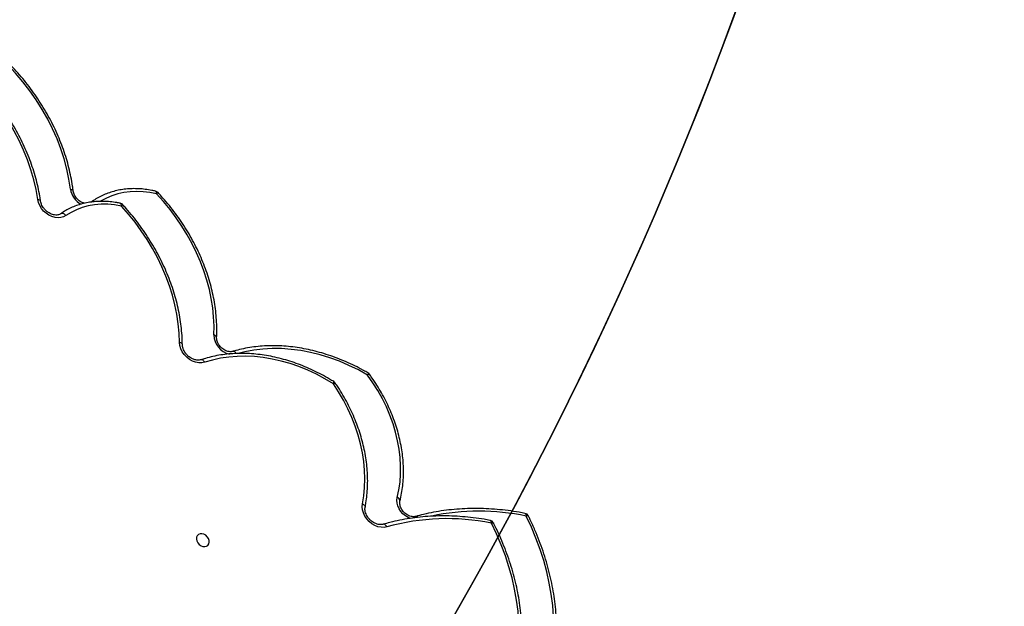
# Model space of a CAD drawing. Units: centimetres. Extents: x 4043 to 6716, y -1867 to -480.
# Drawn here: x 5757 to 5815, y -1104 to -1069 of the extents above; entities that cross this region are included whole.
import ezdxf

# ---------------------------------------------------------------- set-up
doc = ezdxf.new("R2010")
doc.units = ezdxf.units.CM
doc.layers.add('VP-DIM', color=7, linetype='Continuous')
doc.layers.add('VP-HIC', color=6, linetype='Continuous')
doc.layers.add('VP-EQ', color=7, linetype='Continuous', true_color=0x8a3492)
doc.dimstyles.new('Strefa', dxfattribs={"dimtxt": 14, "dimasz": 20, "dimexe": 20, "dimexo": 50, "dimgap": 20, "dimtad": 0, "dimdec": 0, "dimzin": 0, "dimdsep": 46, "dimtxsty": 'Standard', "dimcen": 0.09, "dimadec": 0, "dimazin": 0, "dimtfac": 1, "dimtdec": 4, "dimtofl": 0, "dimtmove": 0, "dimatfit": 3, "dimfxl": 70, "dimfxlon": 1, "dimtolj": 1, "dimtzin": 0, "dimarcsym": 0})

# ---------------------------------------------------------------- blocks, each defined once
blk = doc.blocks.new('*D30')
at = {"layer": 'Defpoints', "color": 0}
for p in [(6153.35, -632.599), (6153.35, -1150.817), (5100.774, -1706.382)]:
    blk.add_point(p, dxfattribs=at)
at = {"layer": 'VP-DIM', "color": 0, "lineweight": -2}
for p, q in [((5100.774, -732.599), (5100.774, -582.599)), ((6153.35, -732.599), (6153.35, -582.599)), ((5150.774, -632.599), (5650.432, -632.599)), ((6103.35, -632.599), (5817.099, -632.599))]:
    blk.add_line(p, q, dxfattribs=at)
at = {"layer": 'VP-DIM', "color": 0}
for points in [[(5150.774, -624.266), (5150.774, -640.932), (5100.774, -632.599)], [(6103.35, -640.932), (6103.35, -624.266), (6153.35, -632.599)]]:
    blk.add_solid(points, dxfattribs=at)
at = {"layer": 'VP-DIM', "color": 0, "insert": (5733.766, -632.599), "char_height": 40, "attachment_point": 5}
blk.add_mtext('\\A1;1055', dxfattribs=at)
blk = doc.blocks.new('*D32')
at = {"layer": 'Defpoints', "color": 0}
for p in [(5722.301, -970.628), (5160.707, -1766.696), (6529.188, -1766.696)]:
    blk.add_point(p, dxfattribs=at)
at = {"layer": 'VP-DIM', "color": 0, "lineweight": -2}
for p, q in [((6429.188, -970.628), (6579.188, -970.628)), ((6529.188, -1020.628), (6529.188, -1260.335)), ((6529.188, -1716.696), (6529.188, -1393.669)), ((6429.188, -1766.696), (6579.188, -1766.696))]:
    blk.add_line(p, q, dxfattribs=at)
at = {"layer": 'VP-DIM', "color": 0}
for points in [[(6537.521, -1020.628), (6520.854, -1020.628), (6529.188, -970.628)], [(6520.854, -1716.696), (6537.521, -1716.696), (6529.188, -1766.696)]]:
    blk.add_solid(points, dxfattribs=at)
at = {"layer": 'VP-DIM', "color": 0, "insert": (6529.188, -1327.002), "char_height": 40, "attachment_point": 5, "rotation": 90}
blk.add_mtext('\\A1;800', dxfattribs=at)
blk = doc.blocks.new('*D36')
at = {"layer": 'Defpoints', "color": 0}
for p in [(6355.35, -530.217), (6355.35, -1173.567), (5000.013, -1706.944)]:
    blk.add_point(p, dxfattribs=at)
at = {"layer": 'VP-DIM', "color": 0, "lineweight": -2}
for p, q in [((5000.013, -630.217), (5000.013, -480.217)), ((6355.35, -630.217), (6355.35, -480.217)), ((5050.013, -530.217), (5634.624, -530.217)), ((6305.35, -530.217), (5807.957, -530.217))]:
    blk.add_line(p, q, dxfattribs=at)
at = {"layer": 'VP-DIM', "color": 0}
for points in [[(5050.013, -521.883), (5050.013, -538.55), (5000.013, -530.217)], [(6305.35, -538.55), (6305.35, -521.883), (6355.35, -530.217)]]:
    blk.add_solid(points, dxfattribs=at)
at = {"layer": 'VP-DIM', "color": 0, "insert": (5721.29, -530.217), "char_height": 40, "attachment_point": 5}
blk.add_mtext('\\A1;1355', dxfattribs=at)
blk = doc.blocks.new('*D37')
at = {"layer": 'Defpoints', "color": 0}
for p in [(5534.28, -745.411), (5160.816, -1867.395), (6665.548, -1867.395)]:
    blk.add_point(p, dxfattribs=at)
at = {"layer": 'VP-DIM', "color": 0, "lineweight": -2}
for p, q in [((6565.548, -745.411), (6715.548, -745.411)), ((6665.548, -795.411), (6665.548, -1244.236)), ((6665.548, -1817.395), (6665.548, -1404.236)), ((6565.548, -1867.395), (6715.548, -1867.395))]:
    blk.add_line(p, q, dxfattribs=at)
at = {"layer": 'VP-DIM', "color": 0}
for points in [[(6673.881, -795.411), (6657.215, -795.411), (6665.548, -745.411)], [(6657.215, -1817.395), (6673.881, -1817.395), (6665.548, -1867.395)]]:
    blk.add_solid(points, dxfattribs=at)
at = {"layer": 'VP-DIM', "color": 0, "insert": (6665.548, -1324.236), "char_height": 40, "attachment_point": 5, "rotation": 90}
blk.add_mtext('\\A1;1122', dxfattribs=at)
blk = doc.blocks.new('3240')
at = {"color": 7, "linetype": 'Continuous', "lineweight": 25, "flags": 128}
for points in [[(12968.81, -3321.73), (12968.7, -3328.15), (12968.91, -3334.65), (12969.45, -3341.22), (12970.31, -3347.84), (12971.49, -3354.49), (12972.99, -3361.15), (12974.81, -3367.82), (12976.93, -3374.47), (12979.37, -3381.1), (12982.1, -3387.67), (12985.12, -3394.19)], [(12989.47, -3318.63), (12989.31, -3324.96), (12989.49, -3331.37), (12990, -3337.85), (12990.85, -3344.38), (12992.03, -3350.94), (12993.53, -3357.52), (12995.36, -3364.1), (12997.51, -3370.66), (12999.97, -3377.18), (13002.74, -3383.65), (13005.8, -3390.05)], [(13176.61, -3376.2), (13175.49, -3376.08), (13174.47, -3376.3), (13173.64, -3376.84), (13173.08, -3377.65), (13172.82, -3378.65), (13172.91, -3379.77), (13173.32, -3380.89), (13174.03, -3381.93), (13174.97, -3382.78), (13176.05, -3383.37), (13177.18, -3383.66), (13178.27, -3383.6), (13179.2, -3383.22), (13179.91, -3382.54), (13180.32, -3381.62), (13180.41, -3380.55), (13180.15, -3379.42), (13179.59, -3378.32), (13178.76, -3377.37), (13177.73, -3376.64), (13176.61, -3376.2)], [(13067.64, -3387.78), (13069.34, -3387.47), (13071.14, -3387.52), (13073, -3387.91), (13074.83, -3388.64), (13076.58, -3389.67), (13078.19, -3390.98), (13079.59, -3392.51), (13080.73, -3394.2), (13081.59, -3396.01), (13082.11, -3397.87), (13082.3, -3399.7), (13082.13, -3401.45)], [(13082.13, -3401.45), (13081.33, -3406.26), (13080.85, -3411.19), (13080.69, -3416.23), (13080.85, -3421.34), (13081.33, -3426.51), (13082.13, -3431.73), (13083.24, -3436.96), (13084.66, -3442.2), (13086.39, -3447.43), (13088.42, -3452.61), (13090.74, -3457.75), (13093.35, -3462.8), (13096.22, -3467.77), (13099.36, -3472.61)], [(13061.48, -3405.17), (13060.52, -3409.7), (13059.87, -3414.35), (13059.53, -3419.11), (13059.5, -3423.95), (13059.79, -3428.87), (13060.39, -3433.85), (13061.3, -3438.85), (13062.51, -3443.87), (13064.03, -3448.88), (13065.84, -3453.87), (13067.94, -3458.81), (13070.32, -3463.68), (13072.97, -3468.47), (13075.89, -3473.16), (13079.05, -3477.73)], [(13099.36, -3472.61), (13104.34, -3475.55), (13109.42, -3478.22), (13114.57, -3480.61), (13119.78, -3482.7), (13125.03, -3484.5), (13130.3, -3486), (13135.58, -3487.19), (13140.83, -3488.06), (13146.05, -3488.62), (13151.22, -3488.86), (13156.3, -3488.78), (13161.3, -3488.38), (13166.18, -3487.66), (13170.93, -3486.62), (13175.53, -3485.28)], [(13175.53, -3485.28), (13177.22, -3484.92), (13179.04, -3484.92), (13180.91, -3485.27), (13182.77, -3485.97), (13184.56, -3486.98), (13186.19, -3488.28), (13187.63, -3489.81), (13188.81, -3491.52), (13189.69, -3493.34), (13190.24, -3495.21), (13190.44, -3497.07)], [(13190.44, -3497.07), (13190.65, -3502.58), (13191.19, -3508.15), (13192.04, -3513.76), (13193.2, -3519.39), (13194.67, -3525.03), (13196.44, -3530.65), (13198.51, -3536.25), (13200.88, -3541.79), (13203.52, -3547.28), (13206.45, -3552.68), (13209.64, -3557.98), (13213.08, -3563.16), (13216.77, -3568.21), (13220.7, -3573.11), (13224.85, -3577.85)], [(13170.13, -3501.49), (13170.03, -3506.76), (13170.25, -3512.12), (13170.78, -3517.53), (13171.62, -3522.98), (13172.77, -3528.45), (13174.22, -3533.93), (13175.98, -3539.4), (13178.03, -3544.83), (13180.37, -3550.21), (13182.98, -3555.53), (13185.87, -3560.77), (13189.02, -3565.9), (13192.43, -3570.91), (13196.07, -3575.79), (13199.94, -3580.52), (13204.03, -3585.08)], [(13224.85, -3577.85), (13228.91, -3578.54), (13232.93, -3578.89), (13236.88, -3578.91), (13240.73, -3578.59), (13244.47, -3577.95), (13248.06, -3576.97), (13251.47, -3575.68), (13254.7, -3574.07), (13257.71, -3572.17)], [(13257.71, -3572.17), (13259.1, -3571.4), (13260.69, -3570.95), (13262.4, -3570.83), (13264.19, -3571.04), (13266, -3571.57), (13267.76, -3572.41), (13269.42, -3573.53), (13270.91, -3574.89), (13272.19, -3576.45), (13273.22, -3578.15), (13273.95, -3579.93), (13274.37, -3581.74)], [(13274.37, -3581.74), (13275.38, -3587.58), (13276.73, -3593.44), (13278.42, -3599.3), (13280.43, -3605.13), (13282.77, -3610.92), (13285.42, -3616.64), (13288.38, -3622.28), (13291.63, -3627.82), (13295.16, -3633.23), (13298.97, -3638.5), (13303.03, -3643.61), (13307.34, -3648.53), (13311.87, -3653.27)], [(13255.06, -3587.78), (13255.95, -3593.74), (13257.2, -3599.74), (13258.8, -3605.74), (13260.73, -3611.72), (13263.01, -3617.67), (13265.61, -3623.56), (13268.53, -3629.36), (13271.76, -3635.07), (13275.28, -3640.66), (13279.09, -3646.11), (13283.17, -3651.4), (13287.5, -3656.51), (13292.07, -3661.42)]]:
    blk.add_lwpolyline(points, dxfattribs=at)
at = {"color": 8, "linetype": 'Continuous', "lineweight": 25, "flags": 128}
for points in [[(13005.8, -3390.05), (13005.37, -3390.16), (13005.01, -3390.21), (13004.73, -3390.21), (13004.54, -3390.14), (13004.47, -3390.06)], [(13005.8, -3390.05), (13005.86, -3390.54), (13005.97, -3390.96), (13006.13, -3391.29), (13006.32, -3391.52), (13006.55, -3391.65), (13006.59, -3391.66)], [(13053.74, -3392.7), (13055.07, -3393.28), (13056.67, -3394.27), (13058.13, -3395.5), (13059.4, -3396.93), (13060.42, -3398.52), (13061.15, -3400.2), (13061.59, -3401.91), (13061.7, -3403.59), (13061.48, -3405.17)], [(13067.64, -3387.78), (13067.92, -3388.26), (13068.25, -3388.67), (13068.6, -3388.99), (13068.96, -3389.22), (13069.33, -3389.34), (13069.68, -3389.35), (13069.81, -3389.32)], [(12983.78, -3394.16), (12983.85, -3394.24), (12984.04, -3394.31), (12984.32, -3394.33), (12984.69, -3394.28), (12985.12, -3394.19)], [(12985.9, -3395.78), (12985.85, -3395.77), (12985.63, -3395.65), (12985.44, -3395.42), (12985.29, -3395.09), (12985.18, -3394.67), (12985.12, -3394.19)], [(13082.13, -3401.45), (13081.64, -3401.2), (13081.23, -3400.91), (13080.89, -3400.59), (13080.66, -3400.25), (13080.54, -3399.91), (13080.52, -3399.57), (13080.53, -3399.52)], [(13099.36, -3472.61), (13098.98, -3472.8), (13098.66, -3472.93), (13098.42, -3473), (13098.27, -3472.99), (13098.23, -3472.96)], [(13099.36, -3472.61), (13099.2, -3473.01), (13099.1, -3473.35), (13099.05, -3473.6), (13099.07, -3473.76), (13099.12, -3473.82)], [(13078.89, -3478.98), (13078.84, -3478.92), (13078.8, -3478.75), (13078.82, -3478.48), (13078.91, -3478.14), (13079.05, -3477.73)], [(13079.05, -3477.73), (13084.54, -3480.74), (13090.13, -3483.45), (13095.79, -3485.85), (13101.5, -3487.94), (13107.23, -3489.69), (13112.98, -3491.12), (13118.71, -3492.21), (13124.41, -3492.95), (13130.06, -3493.36), (13135.64, -3493.41), (13141.12, -3493.12), (13146.48, -3492.49), (13151.71, -3491.51), (13155.74, -3490.5)], [(13175.53, -3485.28), (13175.82, -3485.76), (13176.16, -3486.16), (13176.52, -3486.48), (13176.9, -3486.71), (13177.27, -3486.82), (13177.63, -3486.83), (13177.8, -3486.79)], [(13156.95, -3490.48), (13157.08, -3490.68), (13157.4, -3491.09), (13157.76, -3491.41), (13158.12, -3491.64), (13158.49, -3491.75), (13158.85, -3491.76), (13158.98, -3491.73)], [(13190.44, -3497.07), (13189.94, -3496.92), (13189.51, -3496.72), (13189.17, -3496.49), (13188.93, -3496.22), (13188.8, -3495.94), (13188.78, -3495.77)], [(13257.71, -3572.17), (13258.1, -3572.59), (13258.53, -3572.95), (13258.98, -3573.23), (13259.44, -3573.41), (13259.87, -3573.5), (13260.28, -3573.48), (13260.64, -3573.36), (13260.79, -3573.27)], [(13224.85, -3577.85), (13224.89, -3578.34), (13224.99, -3578.75), (13225.14, -3579.08), (13225.32, -3579.31), (13225.54, -3579.44), (13225.57, -3579.44)], [(13204.03, -3585.08), (13208.02, -3585.85), (13211.98, -3586.32), (13215.89, -3586.47), (13219.72, -3586.31), (13223.44, -3585.84), (13227.04, -3585.05), (13230.49, -3583.97), (13233.77, -3582.58), (13236.86, -3580.9), (13237.2, -3580.69)], [(13204.03, -3585.08), (13204.07, -3585.56), (13204.15, -3585.98), (13204.29, -3586.3), (13204.46, -3586.53), (13204.68, -3586.65), (13204.7, -3586.66)], [(13274.37, -3581.74), (13273.88, -3581.66), (13273.46, -3581.52), (13273.13, -3581.35), (13272.89, -3581.14), (13272.76, -3580.9), (13272.75, -3580.83)], [(13255.06, -3587.78), (13254.56, -3587.68), (13254.14, -3587.54), (13253.81, -3587.35), (13253.57, -3587.13), (13253.44, -3586.88), (13253.43, -3586.79)]]:
    blk.add_lwpolyline(points, dxfattribs=at)
at = {"color": 7, "linetype": 'Continuous', "lineweight": 25}
for centre, radius, start, end in [((13007.15, -3388.71), 3, 206.8151, 259.38217), ((13031.98, -3260.09), 132.57, 258.61214, 285.60367), ((12986.47, -3392.84), 3, 206.07754, 258.95323), ((13100.7, -3471.27), 3, 214.30899, 238.05408), ((13080.4, -3476.38), 3, 216.10119, 239.88263), ((13226.19, -3576.51), 3, 222.44476, 258.22619), ((13205.38, -3583.73), 3, 223.13409, 256.95266)]:
    blk.add_arc(centre, radius, start, end, dxfattribs=at)
at = {"color": 8, "linetype": 'Continuous', "lineweight": 25}
for centre, radius, start, end in [((13050.34, -3392.42), 1.54, 222.3319, 279.09419), ((13013.19, -3257.72), 139.32, 258.37655, 281.62199), ((13062.08, -3403.09), 2.17, 180.30451, 253.74665), ((13077.91, -3476.41), 1.74, 271.9801, 310.73891), ((13158.3, -3501.66), 11.84, 0.83302, 77.63807), ((13170.33, -3499.6), 1.89, 192.2282, 263.91455), ((13221.9, -3574.97), 4.12, 300.2606, 315.71013), ((13243.12, -3589.62), 12.08, 8.79547, 62.58317), ((13200.06, -3581.2), 5.55, 304.21992, 315.57434)]:
    blk.add_arc(centre, radius, start, end, dxfattribs=at)
at = {"color": 7, "linetype": 'Continuous', "lineweight": 25}
for points, knots in [([(12987.81, -3317.14), (12987.77, -3318.18), (12987.64, -3321.17), (12987.64, -3326.19), (12987.91, -3332.19), (12988.47, -3338.25), (12989.31, -3344.34), (12990.43, -3350.46), (12991.83, -3356.58), (12993.51, -3362.71), (12995.45, -3368.82), (12997.67, -3374.9), (13000.15, -3380.94), (13002.44, -3385.99), (13003.95, -3389.02), (13004.47, -3390.06)], [0, 0, 0, 0, 0.043983, 0.126798, 0.209638, 0.292504, 0.375394, 0.458303, 0.541228, 0.624168, 0.707116, 0.790075, 0.873036, 0.956003, 1, 1, 1, 1]), ([(12967.16, -3320.25), (12967.13, -3321.32), (12967.02, -3324.4), (12967.05, -3329.56), (12967.36, -3335.73), (12967.96, -3341.95), (12968.84, -3348.2), (12970, -3354.48), (12971.44, -3360.78), (12973.15, -3367.07), (12975.14, -3373.34), (12977.39, -3379.6), (12979.91, -3385.81), (12982.08, -3390.65), (12983.42, -3393.42), (12983.78, -3394.16)], [0, 0, 0, 0, 0.044591, 0.128603, 0.212635, 0.296694, 0.380773, 0.464871, 0.548985, 0.633111, 0.717246, 0.801388, 0.885535, 0.969688, 1, 1, 1, 1]), ([(13006.59, -3391.66), (13007.74, -3391.87), (13011.04, -3392.46), (13016.48, -3393.23), (13022.91, -3393.88), (13029.29, -3394.24), (13035.6, -3394.32), (13041.85, -3394.11), (13048.01, -3393.62), (13054.08, -3392.85), (13060.03, -3391.79), (13065.28, -3390.6), (13068.5, -3389.69), (13069.83, -3389.31)], [0, 0, 0, 0, 0.051823, 0.14972, 0.247615, 0.345491, 0.443347, 0.541175, 0.638974, 0.736741, 0.834468, 0.932154, 1, 1, 1, 1]), ([(13069.83, -3389.31), (13069.98, -3389.27), (13070.5, -3389.14), (13071.49, -3389.07), (13072.81, -3389.23), (13074.17, -3389.65), (13075.52, -3390.31), (13076.8, -3391.19), (13077.96, -3392.26), (13078.96, -3393.47), (13079.74, -3394.78), (13080.3, -3396.12), (13080.6, -3397.43), (13080.68, -3398.58), (13080.58, -3399.22), (13080.53, -3399.51)], [0, 0, 0, 0, 0.038524, 0.124717, 0.208263, 0.2901, 0.37135, 0.452408, 0.53338, 0.614242, 0.694879, 0.775211, 0.855368, 0.935629, 1, 1, 1, 1]), ([(12985.9, -3395.78), (12987.05, -3396), (12990.39, -3396.63), (12995.9, -3397.46), (13002.4, -3398.17), (13008.85, -3398.6), (13015.25, -3398.74), (13021.58, -3398.6), (13027.82, -3398.17), (13033.98, -3397.47), (13040.02, -3396.47), (13045.57, -3395.3), (13049.05, -3394.36), (13050.6, -3393.94)], [0, 0, 0, 0, 0.051269, 0.148139, 0.245006, 0.341859, 0.43869, 0.535497, 0.632276, 0.729023, 0.825735, 0.922408, 1, 1, 1, 1]), ([(13050.6, -3393.94), (13050.74, -3393.9), (13051.21, -3393.79), (13052.12, -3393.74), (13053.35, -3393.92), (13054.62, -3394.36), (13055.86, -3395.03), (13057.03, -3395.92), (13058.06, -3396.97), (13058.91, -3398.15), (13059.54, -3399.39), (13059.93, -3400.62), (13060.08, -3401.79), (13060.03, -3402.6), (13059.94, -3403), (13059.91, -3403.1)], [0, 0, 0, 0, 0.0398278, 0.1298916, 0.2167704, 0.3018001, 0.3862807, 0.470598, 0.5548233, 0.6388802, 0.7225886, 0.8059585, 0.8892478, 0.9731412, 1, 1, 1, 1]), ([(13059.91, -3403.1), (13059.73, -3403.88), (13059.19, -3406.11), (13058.53, -3409.89), (13058.01, -3414.46), (13057.79, -3419.12), (13057.84, -3423.86), (13058.18, -3428.65), (13058.8, -3433.49), (13059.71, -3438.35), (13060.89, -3443.22), (13062.35, -3448.08), (13064.07, -3452.91), (13066.06, -3457.71), (13068.31, -3462.45), (13070.8, -3467.11), (13073.53, -3471.68), (13075.96, -3475.35), (13077.49, -3477.48), (13077.97, -3478.15)], [0, 0, 0, 0, 0.033388, 0.095645, 0.157948, 0.220313, 0.282733, 0.345201, 0.407708, 0.470249, 0.532815, 0.5954, 0.658002, 0.720612, 0.783228, 0.84585, 0.908474, 0.971097, 1, 1, 1, 1]), ([(13080.53, -3399.51), (13080.38, -3400.33), (13079.93, -3402.68), (13079.41, -3406.64), (13079.06, -3411.42), (13079, -3416.28), (13079.22, -3421.2), (13079.73, -3426.17), (13080.52, -3431.18), (13081.59, -3436.2), (13082.94, -3441.22), (13084.55, -3446.23), (13086.44, -3451.2), (13088.59, -3456.13), (13090.99, -3460.99), (13093.63, -3465.77), (13096.07, -3469.76), (13097.66, -3472.13), (13098.23, -3472.96)], [0, 0, 0, 0, 0.0353687, 0.1014558, 0.1675863, 0.2337728, 0.3000057, 0.3662808, 0.4325906, 0.4989292, 0.5652865, 0.631664, 0.6980506, 0.7644489, 0.8308496, 0.8972536, 0.9636629, 1, 1, 1, 1]), ([(13099.12, -3473.82), (13099.95, -3474.33), (13102.36, -3475.81), (13106.42, -3478.07), (13111.31, -3480.52), (13116.27, -3482.72), (13121.28, -3484.66), (13126.33, -3486.33), (13131.39, -3487.73), (13136.46, -3488.86), (13141.51, -3489.7), (13146.53, -3490.26), (13151.51, -3490.54), (13156.43, -3490.53), (13161.27, -3490.24), (13166.02, -3489.66), (13170.66, -3488.79), (13174.59, -3487.81), (13176.93, -3487.06), (13177.81, -3486.78)], [0, 0, 0, 0, 0.032888, 0.094943, 0.157008, 0.219075, 0.281142, 0.343208, 0.405271, 0.467325, 0.529369, 0.591397, 0.653402, 0.715378, 0.777317, 0.839216, 0.901064, 0.962855, 1, 1, 1, 1]), ([(13078.89, -3478.98), (13079.78, -3479.48), (13082.33, -3480.94), (13086.62, -3483.17), (13091.78, -3485.57), (13097, -3487.72), (13102.26, -3489.6), (13107.54, -3491.22), (13112.83, -3492.56), (13118.12, -3493.62), (13123.39, -3494.41), (13128.63, -3494.91), (13133.82, -3495.12), (13138.94, -3495.05), (13143.98, -3494.7), (13148.92, -3494.06), (13153.67, -3493.15), (13157, -3492.31), (13158.73, -3491.81), (13158.99, -3491.73)], [0, 0, 0, 0, 0.0338818, 0.0978452, 0.1618182, 0.2257928, 0.2897683, 0.3537393, 0.4177066, 0.4816658, 0.5456124, 0.6095443, 0.6734524, 0.737333, 0.8011805, 0.8649871, 0.9287476, 0.9890277, 1, 1, 1, 1]), ([(13177.81, -3486.78), (13177.97, -3486.74), (13178.47, -3486.59), (13179.44, -3486.49), (13180.76, -3486.61), (13182.12, -3487), (13183.47, -3487.62), (13184.77, -3488.47), (13185.95, -3489.52), (13186.96, -3490.72), (13187.78, -3492.01), (13188.37, -3493.35), (13188.71, -3494.63), (13188.76, -3495.4), (13188.78, -3495.76)], [0, 0, 0, 0, 0.04148, 0.135145, 0.225565, 0.313905, 0.401473, 0.488826, 0.576077, 0.66321, 0.750121, 0.836714, 0.923073, 1, 1, 1, 1]), ([(13158.99, -3491.73), (13159.14, -3491.69), (13159.59, -3491.57), (13160.5, -3491.51), (13161.73, -3491.69), (13163, -3492.11), (13164.25, -3492.77), (13165.42, -3493.65), (13166.46, -3494.7), (13167.31, -3495.87), (13167.95, -3497.11), (13168.36, -3498.34), (13168.49, -3499.31), (13168.48, -3499.83), (13168.48, -3499.99)], [0, 0, 0, 0, 0.042883, 0.140199, 0.233891, 0.32551, 0.416498, 0.507283, 0.597983, 0.688498, 0.778652, 0.868427, 0.958115, 1, 1, 1, 1]), ([(13188.78, -3495.76), (13188.8, -3496.7), (13188.85, -3499.39), (13189.15, -3503.9), (13189.79, -3509.27), (13190.7, -3514.67), (13191.9, -3520.09), (13193.37, -3525.5), (13195.11, -3530.9), (13197.12, -3536.27), (13199.4, -3541.59), (13201.92, -3546.86), (13204.69, -3552.04), (13207.71, -3557.14), (13210.95, -3562.14), (13214.42, -3567.02), (13218.1, -3571.77), (13221.32, -3575.59), (13223.32, -3577.81), (13223.97, -3578.53)], [0, 0, 0, 0, 0.03317, 0.095515, 0.157884, 0.220272, 0.282684, 0.345107, 0.407543, 0.469991, 0.532443, 0.594897, 0.657357, 0.719816, 0.782279, 0.84474, 0.9072, 0.969663, 1, 1, 1, 1]), ([(13168.48, -3499.99), (13168.45, -3500.9), (13168.34, -3503.49), (13168.39, -3507.84), (13168.72, -3513.04), (13169.33, -3518.29), (13170.23, -3523.56), (13171.41, -3528.85), (13172.86, -3534.14), (13174.58, -3539.42), (13176.57, -3544.66), (13178.82, -3549.85), (13181.32, -3554.99), (13184.07, -3560.04), (13187.05, -3565.01), (13190.27, -3569.87), (13193.71, -3574.61), (13197.35, -3579.22), (13200.54, -3582.93), (13202.53, -3585.08), (13203.19, -3585.79)], [0, 0, 0, 0, 0.03124, 0.089874, 0.148531, 0.207218, 0.26593, 0.32466, 0.383408, 0.442166, 0.500931, 0.559706, 0.618482, 0.677263, 0.736043, 0.794823, 0.853606, 0.912387, 0.97117, 1, 1, 1, 1]), ([(13225.57, -3579.44), (13226.27, -3579.58), (13228.25, -3579.97), (13231.52, -3580.4), (13235.36, -3580.63), (13239.13, -3580.57), (13242.82, -3580.23), (13246.41, -3579.6), (13249.87, -3578.68), (13253.2, -3577.49), (13256.36, -3576.02), (13258.87, -3574.59), (13260.3, -3573.6), (13260.78, -3573.27)], [0, 0, 0, 0, 0.053495, 0.15349, 0.253462, 0.353334, 0.453076, 0.552651, 0.652035, 0.751201, 0.85014, 0.94886, 1, 1, 1, 1]), ([(13260.78, -3573.27), (13260.9, -3573.19), (13261.28, -3572.94), (13262.03, -3572.64), (13263.12, -3572.45), (13264.37, -3572.5), (13265.72, -3572.8), (13267.09, -3573.35), (13268.41, -3574.13), (13269.63, -3575.12), (13270.7, -3576.28), (13271.59, -3577.55), (13272.25, -3578.88), (13272.6, -3579.98), (13272.71, -3580.62), (13272.75, -3580.82)], [0, 0, 0, 0, 0.039398, 0.125643, 0.207386, 0.294477, 0.379097, 0.462711, 0.546003, 0.629176, 0.712265, 0.795175, 0.877799, 0.960155, 1, 1, 1, 1]), ([(13204.7, -3586.66), (13205.4, -3586.81), (13207.41, -3587.25), (13210.73, -3587.77), (13214.62, -3588.11), (13218.46, -3588.16), (13222.23, -3587.92), (13225.9, -3587.39), (13229.46, -3586.58), (13232.88, -3585.49), (13236.15, -3584.12), (13239.24, -3582.49), (13241.46, -3581.07), (13242.64, -3580.19), (13242.9, -3580)], [0, 0, 0, 0, 0.0496981, 0.1426864, 0.2356551, 0.3285485, 0.421334, 0.51398, 0.6064615, 0.6987532, 0.7908455, 0.8827238, 0.9744212, 1, 1, 1, 1]), ([(13246.65, -3579.48), (13246.9, -3579.53), (13247.55, -3579.68), (13248.66, -3580.18), (13249.87, -3580.96), (13250.98, -3581.93), (13251.92, -3583.05), (13252.67, -3584.27), (13253.17, -3585.5), (13253.37, -3586.33), (13253.42, -3586.74), (13253.43, -3586.79)], [0, 0, 0, 0, 0.080081, 0.21116, 0.341811, 0.472274, 0.602558, 0.732441, 0.861756, 0.98521, 1, 1, 1, 1]), ([(13272.75, -3580.82), (13272.89, -3581.77), (13273.31, -3584.5), (13274.21, -3589.04), (13275.54, -3594.42), (13277.15, -3599.79), (13279.03, -3605.14), (13281.17, -3610.45), (13283.57, -3615.71), (13286.22, -3620.89), (13289.12, -3626), (13292.25, -3631), (13295.6, -3635.9), (13299.18, -3640.67), (13302.96, -3645.3), (13306.92, -3649.78), (13309.71, -3652.63), (13311.1, -3654.05)], [0, 0, 0, 0, 0.036543, 0.105339, 0.174154, 0.242983, 0.311823, 0.380671, 0.449525, 0.518382, 0.58724, 0.656102, 0.724962, 0.793825, 0.862687, 0.931549, 1, 1, 1, 1]), ([(13253.43, -3586.79), (13253.55, -3587.74), (13253.9, -3590.49), (13254.7, -3595.05), (13255.92, -3600.47), (13257.41, -3605.89), (13259.17, -3611.29), (13261.2, -3616.66), (13263.49, -3621.98), (13266.04, -3627.24), (13268.83, -3632.43), (13271.86, -3637.53), (13275.12, -3642.52), (13278.6, -3647.4), (13282.3, -3652.15), (13286.13, -3656.67), (13289.16, -3659.98), (13290.88, -3661.76), (13291.27, -3662.17)], [0, 0, 0, 0, 0.035962, 0.103664, 0.171378, 0.23911, 0.306855, 0.374606, 0.442365, 0.51013, 0.577897, 0.645665, 0.713433, 0.781202, 0.848969, 0.916739, 0.980949, 1, 1, 1, 1])]:
    blk.add_open_spline(points, degree=3, knots=knots, dxfattribs=at)
blk = doc.blocks.new('3240 2D_')
at = {"xscale": 0.1, "yscale": 0.1, "zscale": 0.1, "rotation": 180}
blk.add_blockref('3240', (7085.049, -1437.834), dxfattribs=at)

msp = doc.modelspace()

# ---------------------------------------------------------------- linework, layer by layer
at = {"layer": 'VP-HIC', "color": 5}
msp.add_lwpolyline([(5672.609, -1225.251), (5745.325, -1152.535, 0.57735), (5641.77, -766.064), (5594.067, -753.282, 0.294647), (5355.6, -830.006), (5319.518, -874.042, 0.241359), (5275.014, -1080.028), (5286.083, -1121.49, 0.577658)], format="xyb", close=True, dxfattribs=at)
at = {"layer": 'VP-HIC', "color": 2}
msp.add_lwpolyline([(5535.811, -1291.379, 0.408991), (5725.781, -1477.985), (5736.472, -1477.985, 0.198966), (5870.851, -1422.308), (5887.052, -1406.1), (5898.778, -1406.095, 0.040726), (5929.575, -1403.571, 0.392353), (6105.298, -1214.108), (6105.298, -1133.69, 0.376684), (5939.893, -945.288, 0.110392), (5901.428, -871.866, 0.265219), (5737.86, -778.539), (5676.777, -778.539, -0.524858), (5745.325, -1152.535), (5672.609, -1225.251, -0.169144)], format="xyb", close=True, dxfattribs=at)
at = {"layer": 'VP-HIC', "color": 5}
msp.add_lwpolyline([(5672.609, -1225.251), (5745.325, -1152.535, 0.524858), (5676.777, -778.539, 0.040285)], format="xyb", dxfattribs=at)

# ---------------------------------------------------------------- block references
at = {"layer": 'VP-EQ', "color": 0}
msp.add_blockref('3240 2D_', (0, 0), dxfattribs=at)

# ---------------------------------------------------------------- dimensions: what is measured, and where the dimension line sits
at = {"layer": 'VP-DIM', "color": 0}
dim = msp.add_linear_dim(base=(6355.35, -530.217), p1=(5000.013, -1706.944), p2=(6355.35, -1173.567), dimstyle='Strefa', override={"dimtxt": 40, "dimasz": 50, "dimexe": 50, "dimexo": 80, "dimfxl": 100}, dxfattribs=at)
dim.commit()
dim.dimension.update_dxf_attribs({"geometry": '*D36', "text_midpoint": (5721.29, -530.217), "dimtype": 160})
dim = msp.add_linear_dim(base=(6153.35, -632.599), p1=(5100.774, -1706.382), p2=(6153.35, -1150.817), text='1055', dimstyle='Strefa', override={"dimtxt": 40, "dimasz": 50, "dimexe": 50, "dimexo": 80, "dimfxl": 100}, dxfattribs=at)
dim.commit()
dim.dimension.update_dxf_attribs({"geometry": '*D30', "text_midpoint": (5733.766, -632.599), "dimtype": 160})
dim = msp.add_linear_dim(base=(6665.548, -1867.395), p1=(5534.28, -745.411), p2=(5160.816, -1867.395), angle=90, dimstyle='Strefa', override={"dimtxt": 40, "dimasz": 50, "dimexe": 50, "dimexo": 80, "dimfxl": 100}, dxfattribs=at)
dim.commit()
dim.dimension.update_dxf_attribs({"geometry": '*D37', "text_midpoint": (6665.548, -1324.236), "dimtype": 160})
dim = msp.add_linear_dim(base=(6529.188, -1766.696), p1=(5722.301, -970.628), p2=(5160.707, -1766.696), angle=90, text='800', dimstyle='Strefa', override={"dimtxt": 40, "dimasz": 50, "dimexe": 50, "dimexo": 80, "dimfxl": 100}, dxfattribs=at)
dim.commit()
dim.dimension.update_dxf_attribs({"geometry": '*D32', "text_midpoint": (6529.188, -1327.002), "dimtype": 160})

doc.saveas('drawing.dxf')
